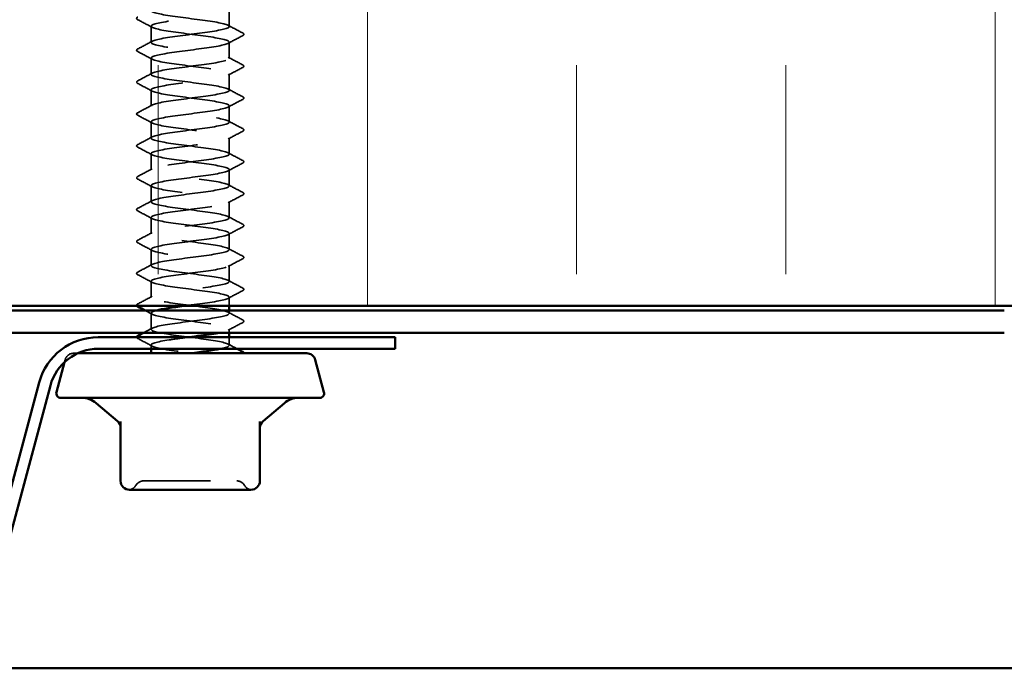
# Model space of a CAD drawing. Units: inches. Extents: x 0.6 to 33.4, y 0.6 to 21.4.
# Drawn here: x 9.8 to 11.3, y 3.2 to 4.1 of the extents above; entities that cross this region are included whole.
import ezdxf

# ---------------------------------------------------------------- set-up
doc = ezdxf.new("R2010")
doc.units = ezdxf.units.IN
doc.header["$LTSCALE"] = 2
doc.header["$MEASUREMENT"] = 0
doc.linetypes.add('DASHED', pattern=[0.2067, 0.1654, -0.0413])
for name, color, linetype, lineweight in [('Hatch (ANSI)', 7, 'Continuous', 18), ('Hidden (ANSI)', 7, 'DASHED', 35), ('Visible (ANSI)', 7, 'Continuous', 50)]:
    doc.layers.add(name, color=color, linetype=linetype, lineweight=lineweight)

msp = doc.modelspace()

# ---------------------------------------------------------------- hatches: boundary and pattern name
at = {"layer": 'Hatch (ANSI)', "true_color": 0x0080ff}
h = msp.add_hatch(dxfattribs=at)
h.set_pattern_fill('INSUL', color=150, scale=2.5, angle=90, style=0)
h.paths.add_polyline_path([(2.185454, 3.703244), (12.824342, 3.703244), (12.824342, 5.036577), (2.185454, 5.036577)])

# ---------------------------------------------------------------- linework, layer by layer
at = {"layer": 'Hidden (ANSI)', "ltscale": 0.023028}
for p, q in [((10.106791, 4.120672), (10.106791, 4.144958)), ((9.990124, 4.096863), (9.990124, 4.121148)), ((10.106791, 4.073053), (10.106791, 4.097339)), ((9.990124, 4.049244), (9.990124, 4.073529)), ((10.106791, 4.025434), (10.106791, 4.04972)), ((9.990124, 4.001625), (9.990124, 4.02591)), ((10.106791, 3.977815), (10.106791, 4.002101)), ((9.990124, 3.954005), (9.990124, 3.978291)), ((10.106791, 3.930196), (10.106791, 3.954482)), ((9.990124, 3.906386), (9.990124, 3.930672)), ((10.106791, 3.882577), (10.106791, 3.906863)), ((9.990124, 3.858767), (9.990124, 3.883053)), ((10.106791, 3.834958), (10.106791, 3.859244)), ((9.990124, 3.811148), (9.990124, 3.835434)), ((10.106791, 3.787339), (10.106791, 3.811625)), ((9.990124, 3.763529), (9.990124, 3.787815)), ((10.106791, 3.73972), (10.106791, 3.764005)), ((9.990124, 3.71591), (9.990124, 3.740196)), ((9.990124, 3.668291), (9.990124, 3.692577))]:
    msp.add_line(p, q, dxfattribs=at)
at = {"layer": 'Hidden (ANSI)', "ltscale": 0.012417}
msp.add_line((10.106791, 3.703244), (10.106791, 3.716386), dxfattribs=at)
at = {"layer": 'Hidden (ANSI)', "ltscale": 0.004163}
msp.add_line((10.106791, 3.692101), (10.106791, 3.696577), dxfattribs=at)
at = {"layer": 'Hidden (ANSI)', "ltscale": 0.005161}
msp.add_line((10.106791, 3.663244), (10.106791, 3.668767), dxfattribs=at)
at = {"layer": 'Hidden (ANSI)', "ltscale": 0.011419}
msp.add_line((10.106791, 3.644482), (10.106791, 3.656577), dxfattribs=at)
at = {"layer": 'Hidden (ANSI)', "ltscale": 0.04316}
msp.add_line((9.880428, 3.632577), (9.87453, 3.632577), dxfattribs=at)
at = {"layer": 'Hidden (ANSI)', "ltscale": 0.005342}
msp.add_line((9.990124, 3.639244), (9.990124, 3.644958), dxfattribs=at)
at = {"layer": 'Hidden (ANSI)', "ltscale": 0.003059}
msp.add_line((9.861651, 3.622694), (9.860793, 3.619491), dxfattribs=at)
at = {"layer": 'Hidden (ANSI)', "ltscale": 0.016522}
msp.add_arc((9.87453, 3.619244), 0.013333, 90, 165, dxfattribs=at)
at = {"layer": 'Hidden (ANSI)', "ltscale": 0.013197}
for centre, start, end in [((9.978882, 3.428577), 90, 150), ((10.118033, 3.428577), 30, 90)]:
    msp.add_arc(centre, 0.013333, start, end, dxfattribs=at)
at = {"layer": 'Hidden (ANSI)', "ltscale": 0.012243}
for centre, start, end in [((9.955788, 3.44191), 274.307185, 330), ((10.141127, 3.44191), 210, 265.692815)]:
    msp.add_arc(centre, 0.013333, start, end, dxfattribs=at)
at = {"layer": 'Hidden (ANSI)', "ltscale": 1.072022}
msp.add_open_spline([(10.093326, 3.639244), (10.096672, 3.639918), (10.099488, 3.640593), (10.101626, 3.641268), (10.110799, 3.644165), (10.106955, 3.647063), (10.092204, 3.64996), (10.077453, 3.652857), (10.052595, 3.655754), (10.031284, 3.658651), (10.009973, 3.661548), (9.993364, 3.664445), (9.99058, 3.667343), (9.987797, 3.67024), (9.998989, 3.673137), (10.01801, 3.676034), (10.03703, 3.678931), (10.062849, 3.681828), (10.081282, 3.684726), (10.099716, 3.687623), (10.109767, 3.69052), (10.105913, 3.693417), (10.10206, 3.696314), (10.084511, 3.699211), (10.062907, 3.702108), (10.041303, 3.705006), (10.016813, 3.707903), (10.002891, 3.7108), (9.988968, 3.713697), (9.986367, 3.716594), (9.996516, 3.719491), (10.006664, 3.722388), (10.029014, 3.725286), (10.051286, 3.728183), (10.073559, 3.73108), (10.09455, 3.733977), (10.102727, 3.736874), (10.110904, 3.739771), (10.105826, 3.742668), (10.090281, 3.745566), (10.074737, 3.748463), (10.049568, 3.75136), (10.0286, 3.754257), (10.007633, 3.757154), (9.992003, 3.760051), (9.990295, 3.762948), (9.988588, 3.765846), (10.000896, 3.768743), (10.020459, 3.77164), (10.040021, 3.774537), (10.065779, 3.777434), (10.083582, 3.780331), (10.101386, 3.783228), (10.110271, 3.786126), (10.105357, 3.789023), (10.100443, 3.79192), (10.081996, 3.794817), (10.060149, 3.797714), (10.038303, 3.800611), (10.014239, 3.803508), (10.001178, 3.806406), (9.988117, 3.809303), (9.986765, 3.8122), (9.997864, 3.815097), (10.008964, 3.817994), (10.031915, 3.820891), (10.054109, 3.823788), (10.076303, 3.826686), (10.096539, 3.829583), (10.1037, 3.83248), (10.110862, 3.835377), (10.104562, 3.838274), (10.08826, 3.841171), (10.071958, 3.844068), (10.046538, 3.846966), (10.025964, 3.849863), (10.005389, 3.85276), (9.990774, 3.855657), (9.990147, 3.858554), (9.98952, 3.861451), (10.002915, 3.864349), (10.022973, 3.867246), (10.043032, 3.870143), (10.068668, 3.87304), (10.085799, 3.875937), (10.102931, 3.878834), (10.110629, 3.881731), (10.104666, 3.884629), (10.098703, 3.887526), (10.079402, 3.890423), (10.057364, 3.89332), (10.035326, 3.896217), (10.011746, 3.899114), (9.999577, 3.902011), (9.987407, 3.904909), (9.987307, 3.907806), (9.999332, 3.910703), (10.011356, 3.9136), (10.034854, 3.916497), (10.056918, 3.919394), (10.078981, 3.922291), (10.098415, 3.925189), (10.104544, 3.928086), (10.110673, 3.930983), (10.103165, 3.93388), (10.086145, 3.936777), (10.069125, 3.939674), (10.043513, 3.942571), (10.02338, 3.945469), (10.003247, 3.948366), (9.989682, 3.951263), (9.990136, 3.95416), (9.990591, 3.957057), (10.005041, 3.959954), (10.025548, 3.962851), (10.046056, 3.965749), (10.07151, 3.968646), (10.087929, 3.971543), (10.104348, 3.97444), (10.110842, 3.977337), (10.103844, 3.980234), (10.096846, 3.983131), (10.076734, 3.986029), (10.054558, 3.988926), (10.032381, 3.991823), (10.009339, 3.99472), (9.99809, 3.997617), (9.986841, 4.000514), (9.987994, 4.003411), (10.000915, 4.006309), (10.013836, 4.009206), (10.037826, 4.012103), (10.059707, 4.015), (10.081587, 4.017897), (10.100174, 4.020794), (10.105256, 4.023691), (10.110338, 4.026589), (10.10164, 4.029486), (10.083941, 4.032383), (10.066242, 4.03528), (10.0405, 4.038177), (10.020855, 4.041074), (10.001211, 4.043971), (9.988727, 4.046869), (9.990263, 4.049766), (9.991798, 4.052663), (10.007269, 4.05556), (10.028177, 4.058457), (10.049085, 4.061354), (10.074298, 4.064252), (10.089965, 4.067149), (10.105633, 4.070046), (10.110907, 4.072943), (10.102891, 4.07584), (10.094874, 4.078737), (10.074001, 4.081634), (10.051737, 4.084532), (10.029473, 4.087429), (10.007024, 4.090326), (9.996723, 4.093223), (9.986421, 4.09612), (9.988823, 4.099017), (10.00261, 4.101914), (10.016398, 4.104812), (10.040823, 4.107709), (10.062469, 4.110606), (10.084116, 4.113503), (10.10181, 4.1164), (10.105834, 4.119297), (10.109857, 4.122194), (10.09999, 4.125092), (10.081654, 4.127989), (10.063318, 4.130886), (10.037506, 4.133783), (10.018396, 4.13668), (9.999286, 4.139577), (9.987913, 4.142474), (9.990526, 4.145372), (9.993138, 4.148269), (10.009594, 4.151166), (10.030853, 4.154063), (10.052113, 4.15696), (10.077025, 4.159857), (10.091904, 4.162754), (10.106784, 4.165652), (10.110826, 4.168549), (10.10181, 4.171446), (10.092793, 4.174343), (10.071207, 4.17724), (10.048909, 4.180137), (10.02661, 4.183034), (10.004807, 4.185932), (9.995476, 4.188829), (9.986146, 4.191726), (9.989792, 4.194623), (10.004414, 4.19752), (10.019035, 4.200417), (10.043838, 4.203314), (10.065199, 4.206212), (10.08656, 4.209109), (10.103322, 4.212006), (10.106276, 4.214903), (10.109231, 4.2178), (10.098219, 4.220697), (10.079289, 4.223594), (10.060359, 4.226492), (10.034537, 4.229389), (10.016007, 4.232286), (9.997476, 4.235183), (9.987242, 4.23808), (9.990925, 4.240977), (9.994609, 4.243875), (10.01201, 4.246772), (10.033571, 4.249669), (10.055132, 4.252566), (10.079684, 4.255463), (10.093741, 4.25836), (10.107798, 4.261257), (10.110598, 4.264155), (10.100603, 4.267052), (10.090608, 4.269949), (10.06836, 4.272846), (10.046079, 4.275743), (10.023799, 4.27864), (10.002693, 4.281537), (9.994355, 4.284435), (9.986017, 4.287332), (9.9909, 4.290229), (10.00632, 4.293126), (10.021741, 4.296023), (10.046864, 4.29892), (10.067889, 4.301817), (10.088915, 4.304715), (10.104704, 4.307612), (10.106583, 4.310509), (10.108463, 4.313406), (10.09633, 4.316303), (10.076851, 4.3192), (10.057372, 4.322097), (10.031601, 4.324995), (10.013694, 4.327892), (9.995787, 4.330789), (9.986715, 4.333686), (9.99146, 4.336583), (9.996206, 4.33948), (10.014512, 4.342377), (10.036324, 4.345275), (10.058135, 4.348172), (10.08227, 4.351069), (10.095471, 4.353966), (10.108672, 4.356863), (10.110223, 4.35976), (10.099274, 4.362657), (10.088324, 4.365555), (10.065466, 4.368452), (10.043255, 4.371349), (10.021045, 4.374246), (10.000686, 4.377143), (9.993361, 4.38004), (9.986036, 4.382937), (9.992143, 4.385835), (10.008326, 4.388732), (10.02451, 4.391629), (10.049894, 4.394526), (10.070534, 4.397423), (10.091174, 4.40032), (10.105954, 4.403217), (10.106753, 4.406115), (10.107553, 4.409012), (10.094329, 4.411909), (10.074347, 4.414806), (10.054364, 4.417703), (10.028704, 4.4206), (10.011463, 4.423498), (9.994222, 4.426395), (9.986333, 4.429292), (9.992129, 4.432189), (9.997926, 4.435086), (10.017095, 4.437983), (10.039105, 4.44088), (10.061116, 4.443778), (10.084777, 4.446675), (10.09709, 4.449572), (10.109404, 4.452469), (10.109704, 4.455366), (10.097825, 4.458263), (10.085946, 4.46116), (10.062531, 4.464058), (10.040444, 4.466955), (10.018356, 4.469852), (9.998791, 4.472749), (9.992496, 4.475646), (9.986202, 4.478543), (9.993518, 4.48144), (10.010426, 4.484338), (10.027335, 4.487235), (10.05292, 4.490132), (10.073127, 4.493029), (10.093333, 4.495926), (10.107068, 4.498823), (10.106786, 4.50172), (10.106504, 4.504618), (10.09222, 4.507515), (10.071781, 4.510412), (10.051342, 4.513309), (10.025854, 4.516206), (10.009319, 4.519103), (9.992784, 4.522), (9.986097, 4.524898), (9.992931, 4.527795), (9.999765, 4.530692), (10.01975, 4.533589), (10.041909, 4.536486), (10.064067, 4.539383), (10.087198, 4.54228), (10.098595, 4.545178), (10.109993, 4.548075), (10.10904, 4.550972), (10.09626, 4.553869), (10.083479, 4.556766), (10.059564, 4.559663), (10.037651, 4.56256), (10.015738, 4.565458), (9.997014, 4.568355), (9.991764, 4.571252), (9.986514, 4.574149), (9.995023, 4.577046), (10.012616, 4.579943), (10.03021, 4.58284), (10.055935, 4.585738), (10.075661, 4.588635), (10.095387, 4.591532), (10.108045, 4.594429), (10.106682, 4.597326), (10.105318, 4.600223), (10.090008, 4.603121), (10.069161, 4.606018), (10.048313, 4.608915), (10.023058, 4.611812), (10.007268, 4.614709), (9.991478, 4.617606), (9.986008, 4.620503), (9.993863, 4.623401), (10.001719, 4.626298), (10.022474, 4.629195), (10.044727, 4.632092), (10.066981, 4.634989), (10.089528, 4.637886), (10.099982, 4.640783), (10.110437, 4.643681), (10.108233, 4.646578), (10.094582, 4.649475), (10.080931, 4.652372), (10.056571, 4.655269), (10.034884, 4.658166), (10.013197, 4.661063), (9.995357, 4.663961), (9.991164, 4.666858), (9.986972, 4.669755), (9.996653, 4.672652), (10.01489, 4.675549), (10.033128, 4.678446), (10.058933, 4.681343), (10.078132, 4.684241), (10.09733, 4.687138), (10.108881, 4.690035), (10.10644, 4.692932), (10.103999, 4.695829), (10.087698, 4.698726), (10.066491, 4.701623), (10.045285, 4.704521), (10.020321, 4.707418), (10.005313, 4.710315), (9.990305, 4.713212), (9.986066, 4.716109), (9.994924, 4.719006), (10.003783, 4.721903), (10.025259, 4.724801), (10.047555, 4.727698), (10.069851, 4.730595), (10.091761, 4.733492), (10.101248, 4.736389), (10.110735, 4.739286), (10.107286, 4.742183), (10.092796, 4.745081), (10.078305, 4.747978), (10.053558, 4.750875), (10.032148, 4.753772), (10.010739, 4.756669), (9.993826, 4.759566), (9.9907, 4.762463), (9.987574, 4.765361), (9.998406, 4.768258), (10.017244, 4.771155), (10.036082, 4.774052), (10.061907, 4.776949), (10.080532, 4.779846), (10.099158, 4.782743), (10.109575, 4.785641), (10.106062, 4.788538), (10.102549, 4.791435), (10.085296, 4.794332), (10.06378, 4.797229), (10.042264, 4.800126), (10.01765, 4.803024), (10.00346, 4.805921), (9.989269, 4.808818), (9.986271, 4.811715), (9.996111, 4.814612), (10.005951, 4.817509), (10.028098, 4.820406), (10.050385, 4.823304), (10.072672, 4.826201), (10.093892, 4.829098), (10.102389, 4.831995), (10.110887, 4.834892), (10.106201, 4.837789), (10.090905, 4.840686), (10.07561, 4.843584), (10.050534, 4.846481), (10.029451, 4.849378), (10.008369, 4.852275), (9.992422, 4.855172), (9.990371, 4.858069), (9.98832, 4.860966), (10.000276, 4.863864), (10.01967, 4.866761), (10.039065, 4.869658), (10.064849, 4.872555), (10.082857, 4.875452), (10.100866, 4.878349), (10.110126, 4.881246), (10.105549, 4.884144), (10.100972, 4.887041), (10.082807, 4.889938), (10.061032, 4.892835), (10.039257, 4.895732), (10.015052, 4.898629), (10.001712, 4.901526), (9.988373, 4.904424), (9.986622, 4.907321), (9.997421, 4.910218), (10.00822, 4.913115), (10.030985, 4.916012), (10.05321, 4.918909), (10.075435, 4.921806), (10.095917, 4.924704), (10.103404, 4.927601), (10.110891, 4.930498), (10.104979, 4.933395), (10.088915, 4.936292), (10.072851, 4.939189), (10.047504, 4.942086), (10.026799, 4.944984), (10.006094, 4.947881), (9.991151, 4.950778), (9.99018, 4.953675), (9.989208, 4.956572), (10.002259, 4.959469), (10.022165, 4.962366), (10.04207, 4.965264), (10.067752, 4.968161), (10.085102, 4.971058), (10.102452, 4.973955), (10.110531, 4.976852), (10.104901, 4.979749), (10.099271, 4.982647), (10.080237, 4.985544), (10.058255, 4.988441), (10.036272, 4.991338), (10.012532, 4.994235), (10.000075, 4.997132), (9.987618, 5.000029), (9.987119, 5.002927), (9.998851, 5.005824), (10.010584, 5.008721), (10.033913, 5.011618), (10.056024, 5.014515), (10.078134, 5.017412), (10.097829, 5.020309), (10.104289, 5.023207), (10.110749, 5.026104), (10.103625, 5.029001), (10.086829, 5.031898), (10.070034, 5.034795), (10.044477, 5.037692), (10.024198, 5.040589), (10.003919, 5.043487), (9.990015, 5.046384), (9.990125, 5.049281), (9.990234, 5.052178), (10.004351, 5.055075), (10.024721, 5.057972), (10.04509, 5.060869), (10.070609, 5.063767), (10.08726, 5.066664), (10.093479, 5.067746), (10.098335, 5.068828), (10.101631, 5.06991)], degree=3, knots=[0.87964594, 0.87964594, 0.87964594, 0.87964594, 1.14680786, 1.14680786, 1.14680786, 2.29361573, 2.29361573, 2.29361573, 3.44042359, 3.44042359, 3.44042359, 4.58723145, 4.58723145, 4.58723145, 5.73403931, 5.73403931, 5.73403931, 6.88084718, 6.88084718, 6.88084718, 8.02765504, 8.02765504, 8.02765504, 9.1744629, 9.1744629, 9.1744629, 10.32127076, 10.32127076, 10.32127076, 11.46807863, 11.46807863, 11.46807863, 12.61488649, 12.61488649, 12.61488649, 13.76169435, 13.76169435, 13.76169435, 14.90850221, 14.90850221, 14.90850221, 16.05531008, 16.05531008, 16.05531008, 17.20211794, 17.20211794, 17.20211794, 18.3489258, 18.3489258, 18.3489258, 19.49573366, 19.49573366, 19.49573366, 20.64254153, 20.64254153, 20.64254153, 21.78934939, 21.78934939, 21.78934939, 22.93615725, 22.93615725, 22.93615725, 24.08296511, 24.08296511, 24.08296511, 25.22977298, 25.22977298, 25.22977298, 26.37658084, 26.37658084, 26.37658084, 27.5233887, 27.5233887, 27.5233887, 28.67019656, 28.67019656, 28.67019656, 29.81700443, 29.81700443, 29.81700443, 30.96381229, 30.96381229, 30.96381229, 32.11062015, 32.11062015, 32.11062015, 33.25742802, 33.25742802, 33.25742802, 34.40423588, 34.40423588, 34.40423588, 35.55104374, 35.55104374, 35.55104374, 36.6978516, 36.6978516, 36.6978516, 37.84465947, 37.84465947, 37.84465947, 38.99146733, 38.99146733, 38.99146733, 40.13827519, 40.13827519, 40.13827519, 41.28508305, 41.28508305, 41.28508305, 42.43189092, 42.43189092, 42.43189092, 43.57869878, 43.57869878, 43.57869878, 44.72550664, 44.72550664, 44.72550664, 45.8723145, 45.8723145, 45.8723145, 47.01912237, 47.01912237, 47.01912237, 48.16593023, 48.16593023, 48.16593023, 49.31273809, 49.31273809, 49.31273809, 50.45954595, 50.45954595, 50.45954595, 51.60635382, 51.60635382, 51.60635382, 52.75316168, 52.75316168, 52.75316168, 53.89996954, 53.89996954, 53.89996954, 55.0467774, 55.0467774, 55.0467774, 56.19358527, 56.19358527, 56.19358527, 57.34039313, 57.34039313, 57.34039313, 58.48720099, 58.48720099, 58.48720099, 59.63400885, 59.63400885, 59.63400885, 60.78081672, 60.78081672, 60.78081672, 61.92762458, 61.92762458, 61.92762458, 63.07443244, 63.07443244, 63.07443244, 64.2212403, 64.2212403, 64.2212403, 65.36804817, 65.36804817, 65.36804817, 66.51485603, 66.51485603, 66.51485603, 67.66166389, 67.66166389, 67.66166389, 68.80847176, 68.80847176, 68.80847176, 69.95527962, 69.95527962, 69.95527962, 71.10208748, 71.10208748, 71.10208748, 72.24889534, 72.24889534, 72.24889534, 73.39570321, 73.39570321, 73.39570321, 74.54251107, 74.54251107, 74.54251107, 75.68931893, 75.68931893, 75.68931893, 76.83612679, 76.83612679, 76.83612679, 77.98293466, 77.98293466, 77.98293466, 79.12974252, 79.12974252, 79.12974252, 80.27655038, 80.27655038, 80.27655038, 81.42335824, 81.42335824, 81.42335824, 82.57016611, 82.57016611, 82.57016611, 83.71697397, 83.71697397, 83.71697397, 84.86378183, 84.86378183, 84.86378183, 86.01058969, 86.01058969, 86.01058969, 87.15739756, 87.15739756, 87.15739756, 88.30420542, 88.30420542, 88.30420542, 89.45101328, 89.45101328, 89.45101328, 90.59782114, 90.59782114, 90.59782114, 91.74462901, 91.74462901, 91.74462901, 92.89143687, 92.89143687, 92.89143687, 94.03824473, 94.03824473, 94.03824473, 95.18505259, 95.18505259, 95.18505259, 96.33186046, 96.33186046, 96.33186046, 97.47866832, 97.47866832, 97.47866832, 98.62547618, 98.62547618, 98.62547618, 99.77228405, 99.77228405, 99.77228405, 100.91909191, 100.91909191, 100.91909191, 102.06589977, 102.06589977, 102.06589977, 103.21270763, 103.21270763, 103.21270763, 104.3595155, 104.3595155, 104.3595155, 105.50632336, 105.50632336, 105.50632336, 106.65313122, 106.65313122, 106.65313122, 107.79993908, 107.79993908, 107.79993908, 108.94674695, 108.94674695, 108.94674695, 110.09355481, 110.09355481, 110.09355481, 111.24036267, 111.24036267, 111.24036267, 112.38717053, 112.38717053, 112.38717053, 113.5339784, 113.5339784, 113.5339784, 114.68078626, 114.68078626, 114.68078626, 115.82759412, 115.82759412, 115.82759412, 116.97440198, 116.97440198, 116.97440198, 118.12120985, 118.12120985, 118.12120985, 119.26801771, 119.26801771, 119.26801771, 120.41482557, 120.41482557, 120.41482557, 121.56163343, 121.56163343, 121.56163343, 122.7084413, 122.7084413, 122.7084413, 123.85524916, 123.85524916, 123.85524916, 125.00205702, 125.00205702, 125.00205702, 126.14886488, 126.14886488, 126.14886488, 127.29567275, 127.29567275, 127.29567275, 128.44248061, 128.44248061, 128.44248061, 129.58928847, 129.58928847, 129.58928847, 130.73609633, 130.73609633, 130.73609633, 131.8829042, 131.8829042, 131.8829042, 133.02971206, 133.02971206, 133.02971206, 134.17651992, 134.17651992, 134.17651992, 135.32332779, 135.32332779, 135.32332779, 136.47013565, 136.47013565, 136.47013565, 137.61694351, 137.61694351, 137.61694351, 138.76375137, 138.76375137, 138.76375137, 139.91055924, 139.91055924, 139.91055924, 141.0573671, 141.0573671, 141.0573671, 142.20417496, 142.20417496, 142.20417496, 143.35098282, 143.35098282, 143.35098282, 144.49779069, 144.49779069, 144.49779069, 145.64459855, 145.64459855, 145.64459855, 146.79140641, 146.79140641, 146.79140641, 147.93821427, 147.93821427, 147.93821427, 149.08502214, 149.08502214, 149.08502214, 150.23183, 150.23183, 150.23183, 151.37863786, 151.37863786, 151.37863786, 152.52544572, 152.52544572, 152.52544572, 153.67225359, 153.67225359, 153.67225359, 154.81906145, 154.81906145, 154.81906145, 155.96586931, 155.96586931, 155.96586931, 157.11267717, 157.11267717, 157.11267717, 158.25948504, 158.25948504, 158.25948504, 159.4062929, 159.4062929, 159.4062929, 160.55310076, 160.55310076, 160.55310076, 161.69990862, 161.69990862, 161.69990862, 162.84671649, 162.84671649, 162.84671649, 163.99352435, 163.99352435, 163.99352435, 165.14033221, 165.14033221, 165.14033221, 166.28714008, 166.28714008, 166.28714008, 167.43394794, 167.43394794, 167.43394794, 168.5807558, 168.5807558, 168.5807558, 169.72756366, 169.72756366, 169.72756366, 170.87437153, 170.87437153, 170.87437153, 172.02117939, 172.02117939, 172.02117939, 173.16798725, 173.16798725, 173.16798725, 174.31479511, 174.31479511, 174.31479511, 175.46160298, 175.46160298, 175.46160298, 176.60841084, 176.60841084, 176.60841084, 177.7552187, 177.7552187, 177.7552187, 178.90202656, 178.90202656, 178.90202656, 180.04883443, 180.04883443, 180.04883443, 181.19564229, 181.19564229, 181.19564229, 182.34245015, 182.34245015, 182.34245015, 183.48925801, 183.48925801, 183.48925801, 184.63606588, 184.63606588, 184.63606588, 185.78287374, 185.78287374, 185.78287374, 186.9296816, 186.9296816, 186.9296816, 188.07648946, 188.07648946, 188.07648946, 189.22329733, 189.22329733, 189.22329733, 189.65166531, 189.65166531, 189.65166531, 189.65166531], dxfattribs=at)
at = {"layer": 'Hidden (ANSI)', "ltscale": 1.085966}
msp.add_open_spline([(10.03896, 5.036577), (10.033724, 5.035887), (10.028603, 5.035196), (10.023788, 5.034506), (10.003581, 5.031609), (9.989847, 5.028711), (9.990129, 5.025814), (9.990411, 5.022917), (10.004695, 5.02002), (10.025134, 5.017123), (10.045573, 5.014226), (10.07106, 5.011329), (10.087595, 5.008431), (10.104131, 5.005534), (10.110818, 5.002637), (10.103984, 4.99974), (10.09715, 4.996843), (10.077164, 4.993946), (10.055006, 4.991049), (10.032848, 4.988151), (10.009717, 4.985254), (9.998319, 4.982357), (9.986922, 4.97946), (9.987875, 4.976563), (10.000655, 4.973666), (10.013435, 4.970769), (10.037351, 4.967871), (10.059264, 4.964974), (10.081177, 4.962077), (10.099901, 4.95918), (10.105151, 4.956283), (10.110401, 4.953386), (10.101892, 4.950489), (10.084299, 4.947591), (10.066705, 4.944694), (10.040979, 4.941797), (10.021254, 4.9389), (10.001528, 4.936003), (9.98887, 4.933106), (9.990233, 4.930209), (9.991596, 4.927311), (10.006907, 4.924414), (10.027754, 4.921517), (10.048602, 4.91862), (10.073857, 4.915723), (10.089647, 4.912826), (10.105437, 4.909929), (10.110907, 4.907031), (10.103051, 4.904134), (10.095196, 4.901237), (10.074441, 4.89834), (10.052187, 4.895443), (10.029934, 4.892546), (10.007387, 4.889649), (9.996933, 4.886751), (9.986478, 4.883854), (9.988681, 4.880957), (10.002333, 4.87806), (10.015984, 4.875163), (10.040344, 4.872266), (10.062031, 4.869368), (10.083718, 4.866471), (10.101558, 4.863574), (10.10575, 4.860677), (10.109943, 4.85778), (10.100262, 4.854883), (10.082024, 4.851986), (10.063787, 4.849088), (10.037981, 4.846191), (10.018783, 4.843294), (9.999585, 4.840397), (9.988034, 4.8375), (9.990475, 4.834603), (9.992916, 4.831706), (10.009217, 4.828808), (10.030423, 4.825911), (10.05163, 4.823014), (10.076594, 4.820117), (10.091602, 4.81722), (10.10661, 4.814323), (10.110849, 4.811426), (10.101991, 4.808528), (10.093132, 4.805631), (10.071656, 4.802734), (10.04936, 4.799837), (10.027063, 4.79694), (10.005154, 4.794043), (9.995667, 4.791146), (9.98618, 4.788248), (9.989629, 4.785351), (10.004119, 4.782454), (10.018609, 4.779557), (10.043357, 4.77666), (10.064766, 4.773763), (10.086176, 4.770866), (10.103089, 4.767968), (10.106215, 4.765071), (10.10934, 4.762174), (10.098509, 4.759277), (10.079671, 4.75638), (10.060833, 4.753483), (10.035008, 4.750586), (10.016383, 4.747688), (9.997757, 4.744791), (9.987339, 4.741894), (9.990853, 4.738997), (9.994366, 4.7361), (10.011619, 4.733203), (10.033135, 4.730306), (10.054651, 4.727408), (10.079265, 4.724511), (10.093455, 4.721614), (10.107645, 4.718717), (10.110644, 4.71582), (10.100804, 4.712923), (10.090963, 4.710026), (10.068817, 4.707128), (10.04653, 4.704231), (10.024243, 4.701334), (10.003023, 4.698437), (9.994525, 4.69554), (9.986028, 4.692643), (9.990714, 4.689745), (10.006009, 4.686848), (10.021305, 4.683951), (10.046381, 4.681054), (10.067463, 4.678157), (10.088546, 4.67526), (10.104492, 4.672363), (10.106543, 4.669465), (10.108595, 4.666568), (10.096639, 4.663671), (10.077245, 4.660774), (10.05785, 4.657877), (10.032066, 4.65498), (10.014057, 4.652083), (9.996048, 4.649185), (9.986789, 4.646288), (9.991366, 4.643391), (9.995943, 4.640494), (10.014108, 4.637597), (10.035883, 4.6347), (10.057658, 4.631803), (10.081863, 4.628905), (10.095202, 4.626008), (10.108542, 4.623111), (10.110293, 4.620214), (10.099494, 4.617317), (10.088695, 4.61442), (10.06593, 4.611523), (10.043705, 4.608625), (10.02148, 4.605728), (10.000998, 4.602831), (9.993511, 4.599934), (9.986023, 4.597037), (9.991936, 4.59414), (10.008, 4.591243), (10.024064, 4.588345), (10.049411, 4.585448), (10.070116, 4.582551), (10.090821, 4.579654), (10.105763, 4.576757), (10.106735, 4.57386), (10.107707, 4.570963), (10.094656, 4.568065), (10.07475, 4.565168), (10.054845, 4.562271), (10.029163, 4.559374), (10.011813, 4.556477), (9.994463, 4.55358), (9.986384, 4.550683), (9.992014, 4.547785), (9.997644, 4.544888), (10.016678, 4.541991), (10.03866, 4.539094), (10.060642, 4.536197), (10.084383, 4.5333), (10.09684, 4.530403), (10.109297, 4.527505), (10.109796, 4.524608), (10.098064, 4.521711), (10.086331, 4.518814), (10.063002, 4.515917), (10.040891, 4.51302), (10.01878, 4.510123), (9.999086, 4.507225), (9.992626, 4.504328), (9.986166, 4.501431), (9.99329, 4.498534), (10.010085, 4.495637), (10.026881, 4.49274), (10.052438, 4.489842), (10.072717, 4.486945), (10.092996, 4.484048), (10.1069, 4.481151), (10.10679, 4.478254), (10.10668, 4.475357), (10.092563, 4.47246), (10.072194, 4.469562), (10.051824, 4.466665), (10.026305, 4.463768), (10.009655, 4.460871), (9.993005, 4.457974), (9.986125, 4.455077), (9.992794, 4.45218), (9.999464, 4.449282), (10.019322, 4.446385), (10.04146, 4.443488), (10.063598, 4.440591), (10.086818, 4.437694), (10.098363, 4.434797), (10.109909, 4.4319), (10.109155, 4.429002), (10.096517, 4.426105), (10.083878, 4.423208), (10.060039, 4.420311), (10.038095, 4.417414), (10.01615, 4.414517), (9.997289, 4.41162), (9.991872, 4.408722), (9.986454, 4.405825), (9.994774, 4.402928), (10.012261, 4.400031), (10.029748, 4.397134), (10.055455, 4.394237), (10.075261, 4.39134), (10.095067, 4.388442), (10.107898, 4.385545), (10.106707, 4.382648), (10.105517, 4.379751), (10.090367, 4.376854), (10.069582, 4.373957), (10.048796, 4.37106), (10.0235, 4.368162), (10.007588, 4.365265), (9.991677, 4.362368), (9.986012, 4.359471), (9.993706, 4.356574), (10.0014, 4.353677), (10.022035, 4.35078), (10.044277, 4.347882), (10.066519, 4.344985), (10.089162, 4.342088), (10.099769, 4.339191), (10.110376, 4.336294), (10.108371, 4.333397), (10.094857, 4.3305), (10.081342, 4.327602), (10.057049, 4.324705), (10.035323, 4.321808), (10.013597, 4.318911), (9.995613, 4.316014), (9.991251, 4.313117), (9.986889, 4.310219), (9.996385, 4.307322), (10.014522, 4.304425), (10.03266, 4.301528), (10.058457, 4.298631), (10.077742, 4.295734), (10.097028, 4.292837), (10.108757, 4.289939), (10.106488, 4.287042), (10.104218, 4.284145), (10.088073, 4.281248), (10.06692, 4.278351), (10.045767, 4.275454), (10.020753, 4.272557), (10.005618, 4.269659), (9.990483, 4.266762), (9.986047, 4.263865), (9.994747, 4.260968), (10.003446, 4.258071), (10.024811, 4.255174), (10.047104, 4.252277), (10.069397, 4.249379), (10.091411, 4.246482), (10.101054, 4.243585), (10.110697, 4.240688), (10.107447, 4.237791), (10.093088, 4.234894), (10.078729, 4.231997), (10.05404, 4.229099), (10.032582, 4.226202), (10.011125, 4.223305), (9.994061, 4.220408), (9.990765, 4.217511), (9.987469, 4.214614), (9.998118, 4.211717), (10.016863, 4.208819), (10.035609, 4.205922), (10.061435, 4.203025), (10.080154, 4.200128), (10.098874, 4.197231), (10.109474, 4.194334), (10.106132, 4.191437), (10.102789, 4.188539), (10.085685, 4.185642), (10.064215, 4.182745), (10.042745, 4.179848), (10.018071, 4.176951), (10.003748, 4.174054), (9.989425, 4.171157), (9.986228, 4.168259), (9.995914, 4.165362), (10.005599, 4.162465), (10.027642, 4.159568), (10.049934, 4.156671), (10.072225, 4.153774), (10.093559, 4.150877), (10.102216, 4.147979), (10.110872, 4.145082), (10.106383, 4.142185), (10.091214, 4.139288), (10.076044, 4.136391), (10.051016, 4.133494), (10.029879, 4.130596), (10.008741, 4.127699), (9.992637, 4.124802), (9.990415, 4.121905), (9.988192, 4.119008), (9.99997, 4.116111), (10.019279, 4.113214), (10.038588, 4.110316), (10.064382, 4.107419), (10.082492, 4.104522), (10.100602, 4.101625), (10.110048, 4.098728), (10.10564, 4.095831), (10.101232, 4.092934), (10.083209, 4.090036), (10.061472, 4.087139), (10.039735, 4.084242), (10.015461, 4.081345), (10.001984, 4.078448), (9.988506, 4.075551), (9.986556, 4.072654), (9.997204, 4.069756), (10.007852, 4.066859), (10.030522, 4.063962), (10.05276, 4.061065), (10.074998, 4.058168), (10.095601, 4.055271), (10.103251, 4.052374), (10.110901, 4.049476), (10.105183, 4.046579), (10.089239, 4.043682), (10.073295, 4.040785), (10.047987, 4.037888), (10.027219, 4.034991), (10.00645, 4.032094), (9.991345, 4.029196), (9.990201, 4.026299), (9.989057, 4.023402), (10.001936, 4.020505), (10.021763, 4.017608), (10.04159, 4.014711), (10.067292, 4.011814), (10.08475, 4.008916), (10.102207, 4.006019), (10.110476, 4.003122), (10.105013, 4.000225), (10.09955, 3.997328), (10.080652, 3.994431), (10.058699, 3.991534), (10.036747, 3.988636), (10.012928, 3.985739), (10.000329, 3.982842), (9.987729, 3.979945), (9.98703, 3.977048), (9.998615, 3.974151), (10.010201, 3.971254), (10.033444, 3.968356), (10.055576, 3.965459), (10.077709, 3.962562), (10.097532, 3.959665), (10.104157, 3.956768), (10.110782, 3.953871), (10.103849, 3.950974), (10.087168, 3.948076), (10.070487, 3.945179), (10.044959, 3.942282), (10.024609, 3.939385), (10.004259, 3.936488), (9.990187, 3.933591), (9.990124, 3.930693), (9.990061, 3.927796), (10.004011, 3.924899), (10.024309, 3.922002), (10.044608, 3.919105), (10.070157, 3.916208), (10.086922, 3.913311), (10.103686, 3.910413), (10.110758, 3.907516), (10.104254, 3.904619), (10.097749, 3.901722), (10.078019, 3.898825), (10.055902, 3.895928), (10.033786, 3.893031), (10.010479, 3.890133), (9.998787, 3.887236), (9.987094, 3.884339), (9.987648, 3.881442), (10.000144, 3.878545), (10.01264, 3.875648), (10.036401, 3.872751), (10.058376, 3.869853), (10.08035, 3.866956), (10.099347, 3.864059), (10.104932, 3.861162), (10.110516, 3.858265), (10.102386, 3.855368), (10.085006, 3.852471), (10.067627, 3.849573), (10.04194, 3.846676), (10.022055, 3.843779), (10.002171, 3.840882), (9.989166, 3.837985), (9.990185, 3.835088), (9.991204, 3.832191), (10.006191, 3.829293), (10.026913, 3.826396), (10.047636, 3.823499), (10.072971, 3.820602), (10.089003, 3.817705), (10.105035, 3.814808), (10.110894, 3.811911), (10.103363, 3.809013), (10.095831, 3.806116), (10.075316, 3.803219), (10.053088, 3.800322), (10.030859, 3.797425), (10.00812, 3.794528), (9.997362, 3.791631), (9.986604, 3.788733), (9.988409, 3.785836), (10.001786, 3.782939), (10.015163, 3.780042), (10.039387, 3.777145), (10.061152, 3.774248), (10.082916, 3.771351), (10.101043, 3.768453), (10.105574, 3.765556), (10.110105, 3.762659), (10.100795, 3.759762), (10.082758, 3.756865), (10.064722, 3.753968), (10.038935, 3.75107), (10.019564, 3.748173), (10.000192, 3.745276), (9.988285, 3.742379), (9.990383, 3.739482), (9.992481, 3.736585), (10.00847, 3.733688), (10.029567, 3.73079), (10.050665, 3.727893), (10.075728, 3.724996), (10.090989, 3.722099), (10.106251, 3.719202), (10.110883, 3.716305), (10.102343, 3.713408), (10.093802, 3.71051), (10.07255, 3.707613), (10.050262, 3.704716), (10.046486, 3.704225), (10.042714, 3.703734), (10.039007, 3.703244)], degree=3, knots=[-188.3321964, -188.3321964, -188.3321964, -188.3321964, -188.05891635, -188.05891635, -188.05891635, -186.91210849, -186.91210849, -186.91210849, -185.76530062, -185.76530062, -185.76530062, -184.61849276, -184.61849276, -184.61849276, -183.4716849, -183.4716849, -183.4716849, -182.32487704, -182.32487704, -182.32487704, -181.17806917, -181.17806917, -181.17806917, -180.03126131, -180.03126131, -180.03126131, -178.88445345, -178.88445345, -178.88445345, -177.73764559, -177.73764559, -177.73764559, -176.59083772, -176.59083772, -176.59083772, -175.44402986, -175.44402986, -175.44402986, -174.297222, -174.297222, -174.297222, -173.15041413, -173.15041413, -173.15041413, -172.00360627, -172.00360627, -172.00360627, -170.85679841, -170.85679841, -170.85679841, -169.70999055, -169.70999055, -169.70999055, -168.56318268, -168.56318268, -168.56318268, -167.41637482, -167.41637482, -167.41637482, -166.26956696, -166.26956696, -166.26956696, -165.1227591, -165.1227591, -165.1227591, -163.97595123, -163.97595123, -163.97595123, -162.82914337, -162.82914337, -162.82914337, -161.68233551, -161.68233551, -161.68233551, -160.53552765, -160.53552765, -160.53552765, -159.38871978, -159.38871978, -159.38871978, -158.24191192, -158.24191192, -158.24191192, -157.09510406, -157.09510406, -157.09510406, -155.9482962, -155.9482962, -155.9482962, -154.80148833, -154.80148833, -154.80148833, -153.65468047, -153.65468047, -153.65468047, -152.50787261, -152.50787261, -152.50787261, -151.36106475, -151.36106475, -151.36106475, -150.21425688, -150.21425688, -150.21425688, -149.06744902, -149.06744902, -149.06744902, -147.92064116, -147.92064116, -147.92064116, -146.7738333, -146.7738333, -146.7738333, -145.62702543, -145.62702543, -145.62702543, -144.48021757, -144.48021757, -144.48021757, -143.33340971, -143.33340971, -143.33340971, -142.18660185, -142.18660185, -142.18660185, -141.03979398, -141.03979398, -141.03979398, -139.89298612, -139.89298612, -139.89298612, -138.74617826, -138.74617826, -138.74617826, -137.59937039, -137.59937039, -137.59937039, -136.45256253, -136.45256253, -136.45256253, -135.30575467, -135.30575467, -135.30575467, -134.15894681, -134.15894681, -134.15894681, -133.01213894, -133.01213894, -133.01213894, -131.86533108, -131.86533108, -131.86533108, -130.71852322, -130.71852322, -130.71852322, -129.57171536, -129.57171536, -129.57171536, -128.42490749, -128.42490749, -128.42490749, -127.27809963, -127.27809963, -127.27809963, -126.13129177, -126.13129177, -126.13129177, -124.98448391, -124.98448391, -124.98448391, -123.83767604, -123.83767604, -123.83767604, -122.69086818, -122.69086818, -122.69086818, -121.54406032, -121.54406032, -121.54406032, -120.39725246, -120.39725246, -120.39725246, -119.25044459, -119.25044459, -119.25044459, -118.10363673, -118.10363673, -118.10363673, -116.95682887, -116.95682887, -116.95682887, -115.81002101, -115.81002101, -115.81002101, -114.66321314, -114.66321314, -114.66321314, -113.51640528, -113.51640528, -113.51640528, -112.36959742, -112.36959742, -112.36959742, -111.22278956, -111.22278956, -111.22278956, -110.07598169, -110.07598169, -110.07598169, -108.92917383, -108.92917383, -108.92917383, -107.78236597, -107.78236597, -107.78236597, -106.6355581, -106.6355581, -106.6355581, -105.48875024, -105.48875024, -105.48875024, -104.34194238, -104.34194238, -104.34194238, -103.19513452, -103.19513452, -103.19513452, -102.04832665, -102.04832665, -102.04832665, -100.90151879, -100.90151879, -100.90151879, -99.75471093, -99.75471093, -99.75471093, -98.60790307, -98.60790307, -98.60790307, -97.4610952, -97.4610952, -97.4610952, -96.31428734, -96.31428734, -96.31428734, -95.16747948, -95.16747948, -95.16747948, -94.02067162, -94.02067162, -94.02067162, -92.87386375, -92.87386375, -92.87386375, -91.72705589, -91.72705589, -91.72705589, -90.58024803, -90.58024803, -90.58024803, -89.43344017, -89.43344017, -89.43344017, -88.2866323, -88.2866323, -88.2866323, -87.13982444, -87.13982444, -87.13982444, -85.99301658, -85.99301658, -85.99301658, -84.84620872, -84.84620872, -84.84620872, -83.69940085, -83.69940085, -83.69940085, -82.55259299, -82.55259299, -82.55259299, -81.40578513, -81.40578513, -81.40578513, -80.25897727, -80.25897727, -80.25897727, -79.1121694, -79.1121694, -79.1121694, -77.96536154, -77.96536154, -77.96536154, -76.81855368, -76.81855368, -76.81855368, -75.67174582, -75.67174582, -75.67174582, -74.52493795, -74.52493795, -74.52493795, -73.37813009, -73.37813009, -73.37813009, -72.23132223, -72.23132223, -72.23132223, -71.08451436, -71.08451436, -71.08451436, -69.9377065, -69.9377065, -69.9377065, -68.79089864, -68.79089864, -68.79089864, -67.64409078, -67.64409078, -67.64409078, -66.49728291, -66.49728291, -66.49728291, -65.35047505, -65.35047505, -65.35047505, -64.20366719, -64.20366719, -64.20366719, -63.05685933, -63.05685933, -63.05685933, -61.91005146, -61.91005146, -61.91005146, -60.7632436, -60.7632436, -60.7632436, -59.61643574, -59.61643574, -59.61643574, -58.46962788, -58.46962788, -58.46962788, -57.32282001, -57.32282001, -57.32282001, -56.17601215, -56.17601215, -56.17601215, -55.02920429, -55.02920429, -55.02920429, -53.88239643, -53.88239643, -53.88239643, -52.73558856, -52.73558856, -52.73558856, -51.5887807, -51.5887807, -51.5887807, -50.44197284, -50.44197284, -50.44197284, -49.29516498, -49.29516498, -49.29516498, -48.14835711, -48.14835711, -48.14835711, -47.00154925, -47.00154925, -47.00154925, -45.85474139, -45.85474139, -45.85474139, -44.70793353, -44.70793353, -44.70793353, -43.56112566, -43.56112566, -43.56112566, -42.4143178, -42.4143178, -42.4143178, -41.26750994, -41.26750994, -41.26750994, -40.12070207, -40.12070207, -40.12070207, -38.97389421, -38.97389421, -38.97389421, -37.82708635, -37.82708635, -37.82708635, -36.68027849, -36.68027849, -36.68027849, -35.53347062, -35.53347062, -35.53347062, -34.38666276, -34.38666276, -34.38666276, -33.2398549, -33.2398549, -33.2398549, -32.09304704, -32.09304704, -32.09304704, -30.94623917, -30.94623917, -30.94623917, -29.79943131, -29.79943131, -29.79943131, -28.65262345, -28.65262345, -28.65262345, -27.50581559, -27.50581559, -27.50581559, -26.35900772, -26.35900772, -26.35900772, -25.21219986, -25.21219986, -25.21219986, -24.065392, -24.065392, -24.065392, -22.91858414, -22.91858414, -22.91858414, -21.77177627, -21.77177627, -21.77177627, -20.62496841, -20.62496841, -20.62496841, -19.47816055, -19.47816055, -19.47816055, -18.33135269, -18.33135269, -18.33135269, -17.18454482, -17.18454482, -17.18454482, -16.03773696, -16.03773696, -16.03773696, -14.8909291, -14.8909291, -14.8909291, -13.74412124, -13.74412124, -13.74412124, -12.59731337, -12.59731337, -12.59731337, -12.4030078, -12.4030078, -12.4030078, -12.4030078], dxfattribs=at)
at = {"layer": 'Hidden (ANSI)', "ltscale": 0.027706}
for points in [[(9.970119, 4.130851), (9.969189, 4.131342), (9.968495, 4.131903), (9.96842, 4.133647), (9.969146, 4.134265), (9.970119, 4.134779)], [(10.126796, 4.110969), (10.127726, 4.110478), (10.128419, 4.109917), (10.128495, 4.108174), (10.127769, 4.107556), (10.126796, 4.107042)], [(9.970119, 4.083232), (9.969189, 4.083723), (9.968495, 4.084284), (9.96842, 4.086028), (9.969146, 4.086646), (9.970119, 4.08716)], [(10.126796, 4.06335), (10.127726, 4.062859), (10.128419, 4.062298), (10.128495, 4.060555), (10.127769, 4.059937), (10.126796, 4.059423)], [(9.970119, 4.035613), (9.969189, 4.036104), (9.968495, 4.036665), (9.96842, 4.038409), (9.969146, 4.039027), (9.970119, 4.039541)], [(10.126796, 4.015731), (10.127726, 4.01524), (10.128419, 4.014679), (10.128495, 4.012936), (10.127769, 4.012317), (10.126796, 4.011803)], [(9.970119, 3.987994), (9.969189, 3.988485), (9.968495, 3.989046), (9.96842, 3.99079), (9.969146, 3.991408), (9.970119, 3.991922)], [(10.126796, 3.968112), (10.127726, 3.967621), (10.128419, 3.96706), (10.128495, 3.965317), (10.127769, 3.964698), (10.126796, 3.964184)], [(9.970119, 3.940375), (9.969189, 3.940866), (9.968495, 3.941427), (9.96842, 3.943171), (9.969146, 3.943789), (9.970119, 3.944303)], [(10.126796, 3.920493), (10.127726, 3.920002), (10.128419, 3.919441), (10.128495, 3.917697), (10.127769, 3.917079), (10.126796, 3.916565)], [(9.970119, 3.892756), (9.969189, 3.893247), (9.968495, 3.893808), (9.96842, 3.895552), (9.969146, 3.89617), (9.970119, 3.896684)], [(10.126796, 3.872874), (10.127726, 3.872383), (10.128419, 3.871822), (10.128495, 3.870078), (10.127769, 3.86946), (10.126796, 3.868946)], [(9.970119, 3.845137), (9.969189, 3.845628), (9.968495, 3.846189), (9.96842, 3.847933), (9.969146, 3.848551), (9.970119, 3.849065)], [(10.126796, 3.825255), (10.127726, 3.824764), (10.128419, 3.824203), (10.128495, 3.822459), (10.127769, 3.821841), (10.126796, 3.821327)], [(9.970119, 3.797518), (9.969189, 3.798009), (9.968495, 3.79857), (9.96842, 3.800313), (9.969146, 3.800932), (9.970119, 3.801446)], [(10.126796, 3.777636), (10.127726, 3.777145), (10.128419, 3.776584), (10.128495, 3.77484), (10.127769, 3.774222), (10.126796, 3.773708)], [(9.970119, 3.749899), (9.969189, 3.75039), (9.968495, 3.750951), (9.96842, 3.752694), (9.969146, 3.753313), (9.970119, 3.753826)], [(10.126796, 3.730017), (10.127726, 3.729526), (10.128419, 3.728965), (10.128495, 3.727221), (10.127769, 3.726603), (10.126796, 3.726089)], [(10.126796, 3.682398), (10.127726, 3.681907), (10.128419, 3.681346), (10.128495, 3.679602), (10.127769, 3.678984), (10.126796, 3.67847)]]:
    msp.add_open_spline(points, degree=3, knots=[0, 0, 0, 0, 0.054259337, 0.054259337, 0.111032821, 0.111032821, 0.111032821, 0.111032821], dxfattribs=at)
at = {"layer": 'Hidden (ANSI)', "ltscale": 0.023355}
for points in [[(9.991865, 4.119292), (9.984629, 4.123169), (9.977377, 4.127016), (9.970119, 4.130851)], [(10.10505, 4.122528), (10.112285, 4.118652), (10.119538, 4.114805), (10.126796, 4.110969)], [(10.126796, 4.107042), (10.119538, 4.103206), (10.112285, 4.099359), (10.10505, 4.095482)], [(9.970119, 4.08716), (9.977377, 4.090995), (9.984629, 4.094842), (9.991865, 4.098719)], [(9.991865, 4.071673), (9.984629, 4.07555), (9.977377, 4.079397), (9.970119, 4.083232)], [(10.10505, 4.074909), (10.112285, 4.071033), (10.119538, 4.067186), (10.126796, 4.06335)], [(10.126796, 4.059423), (10.119538, 4.055587), (10.112285, 4.05174), (10.10505, 4.047863)], [(9.970119, 4.039541), (9.977377, 4.043376), (9.984629, 4.047223), (9.991865, 4.0511)], [(9.991865, 4.024054), (9.984629, 4.027931), (9.977377, 4.031778), (9.970119, 4.035613)], [(10.10505, 4.02729), (10.112285, 4.023414), (10.119538, 4.019567), (10.126796, 4.015731)], [(9.970119, 3.991922), (9.977377, 3.995757), (9.984629, 3.999604), (9.991865, 4.003481)], [(10.126796, 4.011803), (10.119538, 4.007968), (10.112285, 4.004121), (10.10505, 4.000244)], [(9.991865, 3.976435), (9.984629, 3.980312), (9.977377, 3.984159), (9.970119, 3.987994)], [(10.10505, 3.979671), (10.112285, 3.975795), (10.119538, 3.971948), (10.126796, 3.968112)], [(9.970119, 3.944303), (9.977377, 3.948138), (9.984629, 3.951985), (9.991865, 3.955862)], [(10.126796, 3.964184), (10.119538, 3.960349), (10.112285, 3.956502), (10.10505, 3.952625)], [(9.991865, 3.928816), (9.984629, 3.932693), (9.977377, 3.936539), (9.970119, 3.940375)], [(10.10505, 3.932052), (10.112285, 3.928176), (10.119538, 3.924329), (10.126796, 3.920493)], [(10.126796, 3.916565), (10.119538, 3.91273), (10.112285, 3.908883), (10.10505, 3.905006)], [(9.970119, 3.896684), (9.977377, 3.900519), (9.984629, 3.904366), (9.991865, 3.908243)], [(9.991865, 3.881197), (9.984629, 3.885073), (9.977377, 3.88892), (9.970119, 3.892756)], [(10.10505, 3.884433), (10.112285, 3.880557), (10.119538, 3.87671), (10.126796, 3.872874)], [(10.126796, 3.868946), (10.119538, 3.865111), (10.112285, 3.861264), (10.10505, 3.857387)], [(9.970119, 3.849065), (9.977377, 3.8529), (9.984629, 3.856747), (9.991865, 3.860624)], [(9.991865, 3.833578), (9.984629, 3.837454), (9.977377, 3.841301), (9.970119, 3.845137)], [(10.10505, 3.836814), (10.112285, 3.832937), (10.119538, 3.82909), (10.126796, 3.825255)], [(9.970119, 3.801446), (9.977377, 3.805281), (9.984629, 3.809128), (9.991865, 3.813005)], [(10.126796, 3.821327), (10.119538, 3.817492), (10.112285, 3.813645), (10.10505, 3.809768)], [(9.991865, 3.785959), (9.984629, 3.789835), (9.977377, 3.793682), (9.970119, 3.797518)], [(10.10505, 3.789195), (10.112285, 3.785318), (10.119538, 3.781471), (10.126796, 3.777636)], [(9.970119, 3.753826), (9.977377, 3.757662), (9.984629, 3.761509), (9.991865, 3.765386)], [(10.126796, 3.773708), (10.119538, 3.769873), (10.112285, 3.766026), (10.10505, 3.762149)], [(9.991865, 3.73834), (9.984629, 3.742216), (9.977377, 3.746063), (9.970119, 3.749899)], [(10.10505, 3.741576), (10.112285, 3.737699), (10.119538, 3.733852), (10.126796, 3.730017)], [(10.126796, 3.726089), (10.119538, 3.722254), (10.112285, 3.718407), (10.10505, 3.71453)], [(9.970119, 3.706207), (9.977377, 3.710043), (9.984629, 3.71389), (9.991865, 3.717767)], [(10.10505, 3.693957), (10.112285, 3.69008), (10.119538, 3.686233), (10.126796, 3.682398)], [(10.126796, 3.67847), (10.119538, 3.674635), (10.112285, 3.670788), (10.10505, 3.666911)], [(9.991865, 3.643102), (9.984629, 3.646978), (9.977377, 3.650825), (9.970119, 3.654661)]]:
    msp.add_open_spline(points, degree=3, dxfattribs=at)
at = {"layer": 'Hidden (ANSI)', "ltscale": 0.019851}
msp.add_open_spline([(9.968825, 3.703244), (9.968607, 3.703516), (9.968474, 3.703824), (9.96842, 3.705075), (9.969146, 3.705693), (9.970119, 3.706207)], degree=3, knots=[0.0313482216, 0.0313482216, 0.0313482216, 0.0313482216, 0.0542593371, 0.0542593371, 0.111032821, 0.111032821, 0.111032821, 0.111032821], dxfattribs=at)
at = {"layer": 'Hidden (ANSI)', "ltscale": 0.011752}
msp.add_open_spline([(9.991865, 3.690721), (9.988209, 3.692679), (9.984548, 3.694631), (9.980885, 3.696577)], degree=3, dxfattribs=at)
at = {"layer": 'Hidden (ANSI)', "ltscale": 0.24575}
msp.add_open_spline([(9.998071, 3.696577), (9.997352, 3.696393), (9.99668, 3.696209), (9.996057, 3.696025), (9.986259, 3.693128), (9.989311, 3.69023), (10.003538, 3.687333), (10.017764, 3.684436), (10.042394, 3.681539), (10.063898, 3.678642), (10.085402, 3.675745), (10.102615, 3.672848), (10.106081, 3.66995), (10.108757, 3.667715), (10.103135, 3.665479), (10.091858, 3.663244)], degree=3, knots=[-11.52336185, -11.52336185, -11.52336185, -11.52336185, -11.45050551, -11.45050551, -11.45050551, -10.30369765, -10.30369765, -10.30369765, -9.15688979, -9.15688979, -9.15688979, -8.01008192, -8.01008192, -8.01008192, -7.12513214, -7.12513214, -7.12513214, -7.12513214], dxfattribs=at)
at = {"layer": 'Hidden (ANSI)', "ltscale": 0.01388}
msp.add_open_spline([(9.978912, 3.663244), (9.983234, 3.665537), (9.987553, 3.667837), (9.991865, 3.670148)], degree=3, dxfattribs=at)
at = {"layer": 'Hidden (ANSI)', "ltscale": 0.013551}
msp.add_open_spline([(9.970119, 3.654661), (9.969189, 3.655152), (9.968495, 3.655713), (9.968459, 3.656569), (9.968458, 3.656573), (9.968458, 3.656577)], degree=3, knots=[0, 0, 0, 0, 0.0542593371, 0.0542593371, 0.0545165843, 0.0545165843, 0.0545165843, 0.0545165843], dxfattribs=at)
at = {"layer": 'Hidden (ANSI)', "ltscale": 0.176944}
msp.add_open_spline([(10.046259, 3.656577), (10.035989, 3.65524), (10.025819, 3.653904), (10.01714, 3.652568), (9.998327, 3.64967), (9.987545, 3.646773), (9.990717, 3.643876), (9.993889, 3.640979), (10.010843, 3.638082), (10.032266, 3.635185), (10.038694, 3.634315), (10.045443, 3.633446), (10.05212, 3.632577)], degree=3, knots=[-6.2454862, -6.2454862, -6.2454862, -6.2454862, -5.7164662, -5.7164662, -5.7164662, -4.56965833, -4.56965833, -4.56965833, -3.42285047, -3.42285047, -3.42285047, -3.0787608, -3.0787608, -3.0787608, -3.0787608], dxfattribs=at)
at = {"layer": 'Hidden (ANSI)', "ltscale": 0.014267}
msp.add_open_spline([(10.10505, 3.646338), (10.109482, 3.643963), (10.11392, 3.6416), (10.118362, 3.639244)], degree=3, dxfattribs=at)
at = {"layer": 'Hidden (ANSI)', "ltscale": 0.207988}
msp.add_open_spline([(9.978882, 3.44191), (9.978882, 3.44191), (9.979936, 3.44191), (9.985307, 3.44191), (9.991268, 3.44191), (10.006635, 3.44191), (10.015925, 3.44191), (10.038195, 3.44191), (10.051725, 3.44191), (10.076135, 3.44191), (10.087041, 3.44191), (10.103903, 3.44191), (10.110181, 3.44191), (10.11661, 3.44191), (10.118026, 3.44191), (10.118033, 3.44191)], degree=3, knots=[0, 0, 0, 0, 0.079524709, 0.079524709, 0.206764242, 0.206764242, 0.32745651, 0.32745651, 0.475304184, 0.475304184, 0.611397133, 0.611397133, 0.736933274, 0.736933274, 0.827779063, 0.827779063, 0.827779063, 0.827779063], dxfattribs=at)
at = {"layer": 'Visible (ANSI)', "color": 150, "true_color": 0x0080ff}
msp.add_line((14.157675, 3.703244), (2.185454, 3.703244), dxfattribs=at)
at = {"layer": 'Visible (ANSI)', "color": 1, "true_color": 0xff0000}
for p, q in [((11.264342, 3.696577), (7.147675, 3.696577)), ((7.147675, 3.663244), (11.264342, 3.663244))]:
    msp.add_line(p, q, dxfattribs=at)
at = {"layer": 'Visible (ANSI)'}
for p, q in [((10.106791, 3.696577), (10.106791, 3.703244)), ((10.106791, 3.656577), (10.106791, 3.663244)), ((10.222385, 3.632577), (9.880428, 3.632577)), ((9.990124, 3.632577), (9.990124, 3.639244)), ((9.860793, 3.619491), (9.848685, 3.574302)), ((10.235264, 3.622694), (10.24823, 3.574302)), ((10.241791, 3.56591), (9.855124, 3.56591)), ((9.939695, 3.531308), (9.907751, 3.558112)), ((10.15722, 3.531308), (10.189163, 3.558112)), ((9.944457, 3.530448), (9.944457, 3.44191)), ((10.152457, 3.44191), (10.152457, 3.530448)), ((9.957791, 3.428577), (9.986529, 3.428577)), ((10.019719, 3.428577), (10.048457, 3.428577)), ((10.048457, 3.428577), (10.077196, 3.428577)), ((10.110385, 3.428577), (10.139124, 3.428577))]:
    msp.add_line(p, q, dxfattribs=at)
at = {"layer": 'Visible (ANSI)', "color": 96, "true_color": 0x008000}
for p, q in [((9.911124, 3.656577), (10.354342, 3.656577)), ((10.354342, 3.656577), (10.354342, 3.639244)), ((9.911124, 3.639244), (10.354342, 3.639244)), ((9.714834, 3.185565), (9.822903, 3.588882)), ((9.731577, 3.181079), (9.839646, 3.584396))]:
    msp.add_line(p, q, dxfattribs=at)
at = {"layer": 'Visible (ANSI)', "color": 5, "true_color": 0x0000ff}
msp.add_line((13.318342, 3.16191), (9.720225, 3.16191), dxfattribs=at)
at = {"layer": 'Visible (ANSI)', "color": 96, "true_color": 0x008000}
for radius in [0.091333, 0.074]:
    msp.add_arc((9.911124, 3.565244), radius, 90, 165, dxfattribs=at)
at = {"layer": 'Visible (ANSI)'}
for centre, radius, start, end in [((10.222385, 3.619244), 0.013333, 15, 90), ((9.855124, 3.572577), 0.006667, 165, 270), ((10.241791, 3.572577), 0.006667, 270, 15), ((9.886325, 3.532577), 0.033333, 50, 90), ((10.21059, 3.532577), 0.033333, 90, 130), ((9.931124, 3.521094), 0.013333, 0, 50), ((10.165791, 3.521094), 0.013333, 130, 180), ((9.957791, 3.44191), 0.013333, 180, 270), ((10.139124, 3.44191), 0.013333, 270, 0)]:
    msp.add_arc(centre, radius, start, end, dxfattribs=at)
for points in [[(9.970119, 3.70228), (9.969582, 3.702563), (9.969123, 3.702871), (9.968825, 3.703244)], [(9.980885, 3.696577), (9.977299, 3.698482), (9.973709, 3.700382), (9.970119, 3.70228)], [(10.039007, 3.703244), (10.022222, 3.701021), (10.006749, 3.698799), (9.998071, 3.696577)], [(9.970119, 3.658588), (9.973051, 3.660138), (9.975982, 3.661689), (9.978912, 3.663244)], [(9.968458, 3.656577), (9.968427, 3.657462), (9.96915, 3.658077), (9.970119, 3.658588)], [(10.048457, 3.632577), (10.065562, 3.634799), (10.082311, 3.637021), (10.093326, 3.639244)], [(10.118362, 3.639244), (10.121172, 3.637753), (10.123984, 3.636265), (10.126796, 3.634779)], [(10.126796, 3.634779), (10.127834, 3.634231), (10.128598, 3.63351), (10.128437, 3.632577)]]:
    msp.add_open_spline(points, degree=3, dxfattribs=at)
for points, knots in [([(10.091858, 3.663244), (10.088521, 3.662582), (10.084689, 3.661921), (10.08043, 3.661259), (10.070382, 3.659698), (10.058253, 3.658138), (10.046259, 3.656577)], [-7.125132138, -7.125132138, -7.125132138, -7.125132138, -6.86327406, -6.86327406, -6.86327406, -6.245486195, -6.245486195, -6.245486195, -6.245486195]), ([(10.019719, 3.428577), (10.019625, 3.428577), (10.019532, 3.428577), (10.013711, 3.428578), (10.00809, 3.428615), (9.997157, 3.428615), (9.991863, 3.428578), (9.986695, 3.428577), (9.986612, 3.428577), (9.986529, 3.428577)], [-0.001168071, -0.001168071, -0.001168071, -0.001168071, 0, 0, 0.071736115, 0.071736115, 0.143472229, 0.143472229, 0.1446403, 0.1446403, 0.1446403, 0.1446403]), ([(10.110385, 3.428577), (10.110303, 3.428577), (10.11022, 3.428577), (10.105051, 3.428578), (10.099758, 3.428615), (10.088825, 3.428615), (10.083204, 3.428578), (10.077383, 3.428577), (10.077289, 3.428577), (10.077196, 3.428577)], [-0.001168071, -0.001168071, -0.001168071, -0.001168071, 0, 0, 0.071736115, 0.071736115, 0.14347223, 0.14347223, 0.1446403, 0.1446403, 0.1446403, 0.1446403])]:
    msp.add_open_spline(points, degree=3, knots=knots, dxfattribs=at)

doc.saveas('drawing.dxf')
